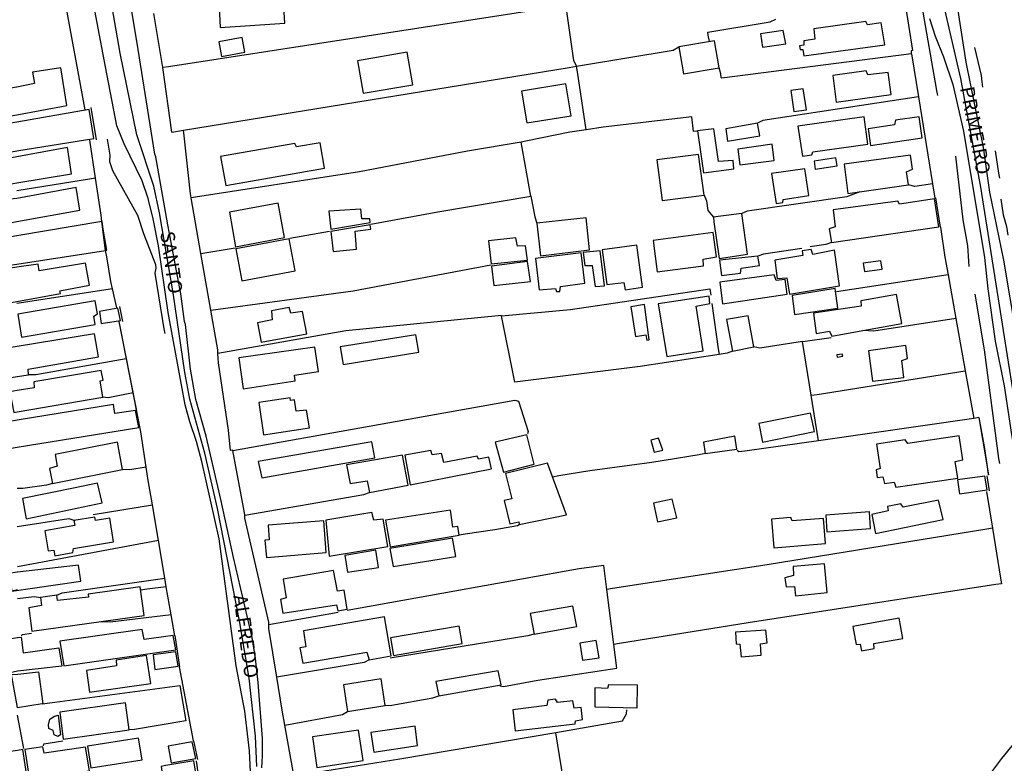
# Model space of a CAD drawing. Units: millimetres. Extents: x -40 to 186017, y 6 to 1674333.
# Drawn here: x 184090 to 184265, y 1672150 to 1672281 of the extents above; entities that cross this region are included whole.
import ezdxf
from ezdxf.enums import TextEntityAlignment as Align

# ---------------------------------------------------------------- set-up
doc = ezdxf.new("R2010")
doc.units = ezdxf.units.MM
doc.header["$LTSCALE"] = 10
doc.header["$MEASUREMENT"] = 0
doc.layers.get('0').update_dxf_attribs({"linetype": 'CONTINUOUS'})
for name, color, linetype in [('V-EDIFICACAO', 5, 'CONTINUOUS'), ('V-LOTE', 1, 'CONTINUOUS'), ('V-QUADRA', 2, 'CONTINUOUS'), ('V-REFERENCIA', 44, 'CONTINUOUS'), ('V-TESTADA', 210, 'CONTINUOUS'), ('V-VALETA', 173, 'CONTINUOUS')]:
    doc.layers.add(name, color=color, linetype=linetype)
doc.layers.add('V-EIXO_DE_LOGRADOURO', color=3, linetype='CONTINUOUS', plot=False)
doc.styles.get("Standard").update_dxf_attribs({"font": 'ARIAL.TTF'})

msp = doc.modelspace()

# ---------------------------------------------------------------- linework, layer by layer
at = {"layer": 'V-EDIFICACAO'}
for points in [[(184132.02, 1672286.7), (184132.1, 1672283.99), (184125.82, 1672283.54), (184125.96, 1672279.99), (184137.44, 1672280.72), (184137.2, 1672284.59), (184134.05, 1672284.51), (184133.88, 1672287.15), (184132.02, 1672286.7)], [(184231.04, 1672279.75), (184231.21, 1672277.89), (184229.28, 1672277.58), (184229.25, 1672276.83), (184228.49, 1672276.72), (184228.62, 1672276.07), (184229.12, 1672276.05), (184229.3, 1672274.95), (184243.58, 1672276.91), (184242.96, 1672280.78), (184240.53, 1672280.45), (184240.22, 1672281.05), (184231.04, 1672279.75)], [(184221.63, 1672278.84), (184221.96, 1672276.48), (184226.09, 1672277.05), (184225.63, 1672279.45), (184221.63, 1672278.84)], [(184125.76, 1672277.45), (184126.23, 1672274.82), (184130.35, 1672275.57), (184129.88, 1672278.2), (184125.76, 1672277.45)], [(184213.48, 1672277.62), (184207.16, 1672276.52), (184207.16, 1672276.52), (184207.16, 1672276.52), (184207.99, 1672271.77), (184214.28, 1672272.83), (184213.48, 1672277.62)], [(184150.31, 1672274.08), (184151.31, 1672268.32), (184160.1, 1672269.81), (184159.06, 1672275.61), (184150.31, 1672274.08)], [(184089.96, 1672269.41), (184083.32, 1672268.21), (184084.11, 1672263.56), (184084.11, 1672263.56), (184089.97, 1672264.51), (184098.86, 1672266.16), (184097.79, 1672272.84), (184092.77, 1672272.05), (184093.15, 1672270.06), (184089.97, 1672269.41)], [(184234.38, 1672271.46), (184235.02, 1672266.76), (184244.74, 1672268.13), (184244.22, 1672272.03), (184240.58, 1672271.62), (184240.32, 1672272.28), (184234.38, 1672271.46)], [(184179.33, 1672268.73), (184180.25, 1672263.09), (184188.08, 1672264.36), (184187.15, 1672269.98), (184179.33, 1672268.73)], [(184226.95, 1672268.8), (184227.48, 1672265.1), (184229.72, 1672265.4), (184229.15, 1672269.12), (184226.95, 1672268.8)], [(184089.97, 1672263.23), (184082.38, 1672262), (184083.19, 1672256.91), (184089.98, 1672258.14), (184103.65, 1672260.34), (184102.78, 1672265.45), (184089.98, 1672263.23)], [(184215.44, 1672262.05), (184215.79, 1672259.83), (184221.48, 1672260.78), (184221.08, 1672263.03), (184215.44, 1672262.05)], [(184228.23, 1672262.52), (184229.02, 1672257.18), (184230.69, 1672257.42), (184230.84, 1672257.96), (184240.62, 1672259.35), (184239.96, 1672264.14), (184228.23, 1672262.52)], [(184240.64, 1672262.07), (184241.07, 1672259.08), (184250.23, 1672260.46), (184249.67, 1672264.15), (184245.48, 1672263.59), (184245.3, 1672262.76), (184240.64, 1672262.07)], [(184214.2, 1672256.29), (184213.36, 1672262.06), (184210.47, 1672261.71), (184211.5, 1672254.27), (184216.91, 1672254.95), (184216.78, 1672256.42), (184214.2, 1672256.29)], [(184126.06, 1672257.13), (184127.01, 1672252.02), (184144.45, 1672255.08), (184143.68, 1672259.58), (184139.51, 1672258.83), (184139.17, 1672259.46), (184126.06, 1672257.13)], [(184217.59, 1672258.47), (184217.96, 1672255.69), (184224.01, 1672256.45), (184223.65, 1672259.31), (184217.59, 1672258.47)], [(184089.98, 1672257.07), (184083.26, 1672255.87), (184084.07, 1672251.42), (184089.99, 1672252.51), (184099.69, 1672254.08), (184098.96, 1672258.74), (184089.99, 1672257.07)], [(184203.24, 1672256.55), (184204.2, 1672249.34), (184211.62, 1672250.32), (184210.61, 1672257.51), (184203.24, 1672256.55)], [(184231.08, 1672256.34), (184231.3, 1672254.91), (184235.17, 1672255.47), (184234.94, 1672256.89), (184231.08, 1672256.34)], [(184237.06, 1672250.6), (184247.79, 1672252.12), (184247.43, 1672254.46), (184248.53, 1672254.88), (184248.17, 1672257.41), (184236.39, 1672255.77), (184237.06, 1672250.6)], [(184223.54, 1672254.17), (184224.38, 1672248.85), (184225.54, 1672248.99), (184225.62, 1672249.56), (184230.14, 1672250.25), (184229.45, 1672254.98), (184223.54, 1672254.17)], [(184089.99, 1672249.72), (184088.25, 1672249.55), (184081.82, 1672248.35), (184082.21, 1672245.25), (184088.26, 1672246.32), (184088.59, 1672245.35), (184090, 1672245.66), (184101.16, 1672247.65), (184100.51, 1672251.64), (184090, 1672249.72)], [(184127.65, 1672247.28), (184128.7, 1672241.17), (184137.38, 1672242.8), (184136.26, 1672248.88), (184127.65, 1672247.28)], [(184234.47, 1672247.69), (184234.79, 1672244.72), (184233.78, 1672244.37), (184234.16, 1672241.95), (184253.14, 1672244.68), (184252.42, 1672249.64), (184246.2, 1672248.72), (184245.91, 1672249.26), (184234.47, 1672247.69)], [(184145.2, 1672247.5), (184145.55, 1672244.28), (184152.5, 1672245.46), (184152.44, 1672246.11), (184151.04, 1672246.13), (184150.87, 1672247.85), (184145.2, 1672247.5)], [(184105.05, 1672245.68), (184090.01, 1672243.11), (184090, 1672243.11), (184083.25, 1672241.95), (184084.12, 1672237.23), (184090.01, 1672238.08), (184105.71, 1672240.55)], [(184105.71, 1672240.55), (184105.93, 1672240.59), (184105.06, 1672245.68), (184105.05, 1672245.68)], [(184182, 1672245.35), (184182, 1672245.35), (184182.68, 1672239.59), (184191.36, 1672240.63), (184190.74, 1672246.28), (184182, 1672245.35), (184182, 1672245.35)], [(184213.26, 1672246.44), (184213.37, 1672245.62), (184214.26, 1672239.12), (184219.31, 1672239.86), (184218.29, 1672247.04), (184214.14, 1672246.54), (184213.26, 1672246.44)], [(184145.55, 1672243.88), (184145.96, 1672240.32), (184150.1, 1672240.75), (184149.89, 1672243.97), (184152.63, 1672244.3), (184152.54, 1672245.04), (184145.55, 1672243.88)], [(184202.59, 1672242.3), (184203.33, 1672236.75), (184211.49, 1672237.84), (184211.45, 1672238.99), (184213.82, 1672239.38), (184213.24, 1672243.68), (184202.59, 1672242.3)], [(184128.78, 1672240.83), (184129.84, 1672235.16), (184139.24, 1672236.92), (184138.17, 1672242.59), (184128.78, 1672240.83)], [(184173.48, 1672242.25), (184173.92, 1672238.16), (184180.37, 1672238.84), (184180.04, 1672241.36), (184178.6, 1672241.27), (184178.28, 1672242.78), (184173.48, 1672242.25)], [(184181.76, 1672239.09), (184182.46, 1672233.55), (184185.3, 1672233.83), (184185.48, 1672233.29), (184186.07, 1672233.28), (184186.2, 1672234.17), (184190.51, 1672234.72), (184189.85, 1672240.13), (184181.76, 1672239.09)], [(184190.23, 1672240.19), (184190.53, 1672237.86), (184191.84, 1672237.85), (184192.32, 1672234.17), (184194, 1672234.3), (184193.25, 1672240.47), (184190.23, 1672240.19)], [(184193.6, 1672240.63), (184194.43, 1672234.49), (184197.41, 1672234.85), (184197.66, 1672233.58), (184200.75, 1672234.03), (184199.73, 1672241.47), (184193.6, 1672240.63)], [(184230.84, 1672239.84), (184230.58, 1672240.72), (184228.98, 1672240.46), (184229.08, 1672239.65), (184224.16, 1672238.84), (184224.57, 1672235.56), (184226.29, 1672235.7), (184226.76, 1672232.81), (184235.59, 1672234.28), (184234.7, 1672240.6), (184230.84, 1672239.84)], [(184173.98, 1672237.78), (184174.42, 1672234.31), (184180.88, 1672235.06), (184180.37, 1672238.56), (184173.98, 1672237.78)], [(184214.33, 1672238.82), (184214.68, 1672236.1), (184218.05, 1672236.52), (184218.18, 1672237.41), (184221.44, 1672237.85), (184221.14, 1672239.54), (184214.33, 1672238.82)], [(184239.75, 1672238.29), (184240.03, 1672236.79), (184243.15, 1672237.23), (184242.91, 1672238.68), (184239.75, 1672238.29)], [(184090.01, 1672237.56), (184086.54, 1672237.04), (184087.47, 1672231.05), (184090.02, 1672231.48), (184097.7, 1672232.92), (184097.63, 1672233.42), (184102.84, 1672234.37), (184102.16, 1672238.31), (184093.94, 1672236.91), (184093.74, 1672238.13)], [(184214.43, 1672234.91), (184214.9, 1672231.11), (184226.35, 1672232.79), (184225.99, 1672235.41), (184224.4, 1672235.2), (184224.05, 1672236.21), (184214.43, 1672234.91)], [(184227.22, 1672232.58), (184227.65, 1672229.23), (184235.28, 1672230.3), (184234.82, 1672233.83), (184227.22, 1672232.58)], [(184090.19, 1672229.29), (184090.82, 1672225.19), (184103.88, 1672227.45), (184103.61, 1672228.93), (184104.29, 1672229.3), (184103.85, 1672231.65), (184090.19, 1672229.29)], [(184203.5, 1672231.08), (184205.04, 1672221.77), (184211.46, 1672222.79), (184210.24, 1672230.69), (184212.65, 1672231.15), (184212.49, 1672232.46), (184203.5, 1672231.08)], [(184239.69, 1672226.35), (184246.59, 1672227.62), (184245.7, 1672232.72), (184239.36, 1672231.61), (184239.44, 1672230.7), (184231.01, 1672229.43), (184231.47, 1672225.84), (184233.83, 1672226.23), (184234.22, 1672225.35)], [(184104.61, 1672229.75), (184104.92, 1672227.61), (184108.32, 1672228.13), (184107.88, 1672230.33), (184104.61, 1672229.75)], [(184135.05, 1672229.85), (184135.19, 1672228.25), (184132.58, 1672227.74), (184133.21, 1672224.29), (184141.33, 1672225.79), (184140.56, 1672229.75), (184138.47, 1672229.44), (184138.19, 1672230.46), (184135.05, 1672229.85)], [(184201.0603, 1672230.9678), (184198.68, 1672230.56), (184199.4957, 1672225.3161), (184201.33, 1672225.59), (184201.5131, 1672224.6439), (184201.92, 1672224.71), (184201.0603, 1672230.9678), (184201.0603, 1672230.9678)], [(184215.61, 1672228.31), (184216.66, 1672222.75), (184220.42, 1672223.46), (184219.4, 1672228.97), (184215.61, 1672228.31)], [(184090.03, 1672218.22), (184090.04, 1672218.22), (184092.07, 1672218.54), (184091.99, 1672219.56), (184104.43, 1672221.74), (184103.75, 1672225.76), (184090.03, 1672223.56), (184085.88, 1672222.85), (184086.23, 1672220.97), (184084.95, 1672220.6), (184085.36, 1672217.5)], [(184147.23, 1672223.46), (184147.72, 1672220.37), (184161.12, 1672222.53), (184160.58, 1672225.59), (184147.23, 1672223.46)], [(184129.28, 1672221.57), (184130.07, 1672216.06), (184139.2335, 1672217.4683), (184139.13, 1672218.47), (184143.38, 1672219.14), (184142.74, 1672223.42), (184129.28, 1672221.57)], [(184240.69, 1672222.8), (184241.42, 1672217.4), (184246.98, 1672218.06), (184246.6, 1672221.07), (184247.59, 1672221.4), (184247.31, 1672223.7), (184240.69, 1672222.8)], [(184235.11, 1672222.1), (184235.15, 1672221.64), (184236.16, 1672221.81), (184236.04, 1672222.21), (184235.11, 1672222.1)], [(184090.04, 1672211.99), (184090.05, 1672211.99), (184105.2, 1672214.59), (184104.72, 1672217.47), (184105.26, 1672217.61), (184104.93, 1672219.31), (184093.01, 1672217.28), (184093.08, 1672216.23), (184090.05, 1672215.79), (184090.04, 1672215.79), (184088.73, 1672215.53), (184089.49, 1672211.89)], [(184132.8, 1672213.63), (184133.65, 1672207.91), (184141.77, 1672209.17), (184141.26, 1672212.26), (184139.45, 1672212.08), (184139.1081, 1672214.098), (184138.4513, 1672214.0031), (184138.3601, 1672214.4856), (184132.8, 1672213.63)], [(184090.05, 1672205.76), (184090.06, 1672205.76), (184111.58, 1672209.21), (184111, 1672212.23), (184107.34, 1672211.68), (184107.1, 1672213.27), (184107.1, 1672213.27), (184090.05, 1672210.5), (184082.46, 1672209.1), (184082.46, 1672209.1), (184083.37, 1672204.66)], [(184221.28, 1672209.95), (184221.93, 1672206.63), (184231.17, 1672208.49), (184230.48, 1672211.78), (184221.28, 1672209.95)], [(184174.67, 1672206.64), (184176.13, 1672201.34), (184181.52, 1672202.71), (184180.23, 1672207.9), (184174.67, 1672206.64)], [(184202.22, 1672206.97), (184202.81, 1672204.83), (184204.3, 1672205.19), (184203.53, 1672207.36), (184202.22, 1672206.97)], [(184211.52, 1672206.6), (184211.81, 1672204.63), (184217.43, 1672205.37), (184217.08, 1672207.68), (184211.52, 1672206.6)], [(184242.14, 1672206.27), (184242.77, 1672201.95), (184242.09, 1672201.72), (184242.26, 1672200.39), (184243.27, 1672200.47), (184243.56, 1672199.29), (184245.27, 1672199.54), (184245.58, 1672198.65), (184256.54, 1672200.28), (184256.08, 1672203.18), (184257.44, 1672203.52), (184256.75, 1672207.72), (184247.67, 1672206.4), (184247.22, 1672207.04), (184242.14, 1672206.27)], [(184096.79, 1672204.45), (184097.12, 1672202.39), (184095.8, 1672201.96), (184096.33, 1672199.33), (184108.71, 1672201.79), (184107.8, 1672206.61), (184096.79, 1672204.45)], [(184132.72, 1672203.23), (184133.35, 1672200.3), (184153.38, 1672203.84), (184152.81, 1672206.7), (184132.72, 1672203.23)], [(184148.35, 1672202.6), (184149.01, 1672199.29), (184151.98, 1672199.78), (184152.43, 1672197.71), (184159.26, 1672199.05), (184158.24, 1672204.31), (184148.35, 1672202.6)], [(184158.67, 1672204.31), (184159.61, 1672199.08), (184173.97, 1672201.93), (184173.51, 1672203.97), (184171.72, 1672203.64), (184171.44, 1672204.18), (184165.58, 1672203.04), (184165.16, 1672204.64), (184163.51, 1672204.41), (184163.26, 1672205.17), (184158.67, 1672204.31)], [(184183.91, 1672202.9), (184183.91, 1672202.9), (184176.5, 1672201.07), (184177.5713, 1672196.6291), (184176.2447, 1672196.3277), (184177.2336, 1672192.2045), (184178.81, 1672192.54), (184178.9221, 1672192.0719), (184187.3, 1672193.8)], [(184256.48, 1672199.96), (184256.85, 1672197.51), (184261.69, 1672198.18), (184261.31, 1672200.6), (184256.48, 1672199.96)], [(184100.02, 1672198.5), (184091, 1672196.64), (184091.64, 1672193.09), (184105.07, 1672195.88), (184104.28, 1672199.4), (184100.02, 1672198.5)], [(184202.69, 1672195.86), (184203.38, 1672192.55), (184206.77, 1672193.24), (184205.99, 1672196.55), (184202.69, 1672195.86)], [(184241.28, 1672193.81), (184241.95, 1672190.5), (184253.94, 1672192.97), (184253.12, 1672196.38), (184246.84, 1672195.11), (184246.45, 1672195.74), (184244.1, 1672195.27), (184244.17, 1672194.5), (184241.28, 1672193.81)], [(184100.069, 1672192.7696), (184100.069, 1672192.7696), (184100.23, 1672191.87), (184094.97, 1672190.94), (184095.55, 1672187.39), (184096.52, 1672187.51), (184096.72, 1672186.5356), (184099.91, 1672187.14), (184100, 1672187.85), (184107.12, 1672189.02), (184106.45, 1672193.17), (184103.93, 1672192.76), (184103.7704, 1672193.39), (184103.7704, 1672193.39), (184100.069, 1672192.7696)], [(184144.65, 1672192.84), (184145.25, 1672186.45), (184155.64, 1672188.18), (184154.84, 1672193), (184153.17, 1672192.81), (184152.81, 1672194.16), (184144.65, 1672192.84)], [(184168.26, 1672190.17), (184168.0219, 1672191.6833), (184167.16, 1672191.59), (184166.72, 1672194.63), (184155.22, 1672192.83), (184156.04, 1672188.12), (184168.26, 1672190.16)], [(184227.23, 1672192.72), (184226.97, 1672193.31), (184223.54, 1672193.03), (184223.94, 1672187.95), (184233.08, 1672188.69), (184232.78, 1672193.12), (184227.23, 1672192.72)], [(184233.17, 1672193.72), (184233.32, 1672190.74), (184241.1, 1672191.37), (184240.87, 1672194.31), (184233.17, 1672193.72)], [(184134.48, 1672191.93), (184134.65, 1672189.35), (184133.8998, 1672189.2824), (184134.2, 1672186.25), (184144.71, 1672187.14), (184144.32, 1672192.73), (184134.48, 1672191.93)], [(184156.03, 1672187.81), (184156.59, 1672184.62), (184167.71, 1672186.4), (184167.11, 1672189.64), (184156.03, 1672187.81)], [(184148.06, 1672186.58), (184148.54, 1672183.61), (184154, 1672184.48), (184153.52, 1672187.51), (184148.06, 1672186.58)], [(184090.09, 1672180.52), (184089.13, 1672180.3), (184101.34, 1672182.04), (184100.91, 1672184.87), (184090.09, 1672183.61), (184090.08, 1672183.61), (184088.59, 1672183.38), (184089.13, 1672180.3)], [(184227.38, 1672184.61), (184227.47, 1672183.04), (184225.93, 1672182.64), (184226.17, 1672181.04), (184227.62, 1672181.09), (184227.82, 1672179.46), (184233.43, 1672180.02), (184232.93, 1672185.11), (184227.38, 1672184.61)], [(184137.15, 1672182.41), (184137.68, 1672179.08), (184136.67, 1672178.82), (184137.06, 1672176.39), (184146.56, 1672177.85), (184146.79, 1672176.81), (184148.43, 1672177.09), (184147.92, 1672180.45), (184146.7638, 1672180.276), (184146.04, 1672183.93), (184137.15, 1672182.41)], [(184112.53, 1672175.96), (184112.53, 1672175.96), (184111.8, 1672181.03), (184111.8, 1672181.03), (184102.6329, 1672179.7397), (184102.6539, 1672179.2076), (184097.22, 1672178.65), (184097.08, 1672179.58), (184094.21, 1672179.18), (184094.38, 1672177.72), (184092.1, 1672177.32), (184092.65, 1672173.21)], [(184180.85, 1672176.31), (184181.54, 1672172.68), (184189.1, 1672174.04), (184188.39, 1672177.6), (184180.85, 1672176.31)], [(184140.72, 1672173.27), (184141.14, 1672170.44), (184140.082, 1672170.2341), (184140.59, 1672167.57), (184151.94, 1672169.47), (184152.32, 1672168.16), (184156.22, 1672168.85), (184155.07, 1672175.74), (184140.72, 1672173.27)], [(184156.14, 1672172.02), (184156.64, 1672168.88), (184168.78, 1672171.01), (184168.27, 1672174.11), (184156.14, 1672172.02)], [(184237.95, 1672174.05), (184238.51, 1672170.85), (184239.23, 1672170.92), (184239.49, 1672169.73), (184241.73, 1672170.12), (184241.68, 1672171.05), (184246.82, 1672171.88), (184246.14, 1672175.52), (184237.95, 1672174.05)], [(184090.12, 1672172.06), (184090.12, 1672172.06), (184090.747, 1672172.1436), (184091.0898, 1672169.367), (184097.44, 1672170.26), (184097.93, 1672167.01), (184090.12, 1672166.11), (184090.11, 1672166.11), (184088.81, 1672165.83), (184087.96, 1672171.72), (184090.12, 1672172.06), (184090.12, 1672172.06), (184090.12, 1672172.06)], [(184097.61, 1672171.41), (184098.29, 1672167.09), (184118.15, 1672169.93), (184117.69, 1672172.41), (184112.51, 1672171.7), (184112.16, 1672173.48), (184097.61, 1672171.41)], [(184217.15, 1672173.05), (184217.32, 1672170.97), (184217.94, 1672170.9), (184218.17, 1672168.67), (184221.73, 1672168.96), (184221.63, 1672170.96), (184222.76, 1672171.16), (184222.55, 1672173.37), (184217.15, 1672173.05)], [(184189.64, 1672171.09), (184190.11, 1672168.06), (184193.06, 1672168.51), (184192.52, 1672171.57), (184189.64, 1672171.09)], [(184102.35, 1672166.24), (184102.86, 1672162.4), (184113.71, 1672163.94), (184112.97, 1672168.87), (184107.59, 1672168.1), (184107.64, 1672167.06), (184102.35, 1672166.24)], [(184114.11, 1672169), (184114.41, 1672166.41), (184118.57, 1672166.99), (184118.16, 1672169.54), (184114.11, 1672169)], [(184090.13, 1672159.68), (184090.12, 1672159.73), (184089.06, 1672165.52), (184090.16, 1672165.61), (184093.82, 1672166.01), (184094.59, 1672160.37), (184094.47, 1672160.35), (184090.13, 1672159.66)], [(184164.14, 1672164.3), (184164.67, 1672161.79), (184175.68, 1672163.73), (184175.19, 1672166.18), (184164.14, 1672164.3)], [(184154.4556, 1672164.7896), (184147.82, 1672163.69), (184148.54, 1672159.02), (184155.16, 1672160.08), (184154.4556, 1672164.7896), (184154.4556, 1672164.7896)], [(184194.71, 1672163.71), (184194.5, 1672163.08), (184192.29, 1672163.16), (184192.29, 1672159.84), (184199.79, 1672159.67), (184199.81, 1672163.63), (184194.71, 1672163.71)], [(184097.58, 1672158.85), (184098.21, 1672154.08), (184109.86, 1672155.77), (184109.2, 1672160.5), (184097.58, 1672158.85)], [(184185.65, 1672160.57), (184185.34, 1672161.15), (184183.98, 1672161.02), (184183.8, 1672160.05), (184177.78, 1672159.31), (184178.16, 1672155.55), (184188.83, 1672156.82), (184188.86, 1672157.36), (184190.1, 1672157.59), (184189.88, 1672159.69), (184188.63, 1672159.58), (184188.37, 1672160.88), (184185.65, 1672160.57)], [(184097.32, 1672158.37), (184097.74, 1672154.87), (184097.25, 1672154.58), (184096.62, 1672154.86), (184096.43, 1672155.61), (184095.64, 1672155.99), (184095.58, 1672156.65), (184095.86, 1672157.61), (184096.65, 1672158.16), (184097.32, 1672158.37)], [(184142.31, 1672154.52), (184143.09, 1672149.1), (184151.29, 1672150.3), (184150.47, 1672155.71), (184142.31, 1672154.52)], [(184152.67, 1672155.27), (184153.17, 1672151.82), (184160.91, 1672152.99), (184160.48, 1672156.4), (184152.67, 1672155.27)], [(184102.51, 1672152.88), (184103.07, 1672149.01), (184112.18, 1672150.43), (184111.51, 1672154.28), (184102.51, 1672152.88)], [(184116.76, 1672152.85), (184117.29, 1672149.9), (184121.69, 1672150.68), (184121.02, 1672153.65), (184116.76, 1672152.85)], [(184090.13, 1672152.09), (184086.42, 1672151.54), (184086.85, 1672148.91), (184080.3, 1672147.94), (184080.702, 1672145.0619), (184090.1418, 1672146.6116), (184091.9033, 1672146.8575), (184091.07, 1672152.25), (184090.14, 1672152.09)], [(184094.84, 1672151.65), (184094.59, 1672152.75), (184091.42, 1672152.27), (184092.23, 1672146.89), (184102.88, 1672148.51), (184102.14, 1672152.71), (184094.84, 1672151.65)], [(184115.52, 1672149.28), (184115.64, 1672148.46), (184115.91, 1672146.7), (184121.72, 1672147.76), (184121.32, 1672150.27), (184116.35, 1672149.42), (184115.52, 1672149.28)]]:
    msp.add_lwpolyline(points, close=True, dxfattribs=at)
at = {"layer": 'V-EIXO_DE_LOGRADOURO'}
for points in [[(184275.63, 1672165.03), (184273.5, 1672175.37), (184269.94, 1672194.54), (184266.61, 1672213.71), (184260.59, 1672251.75), (184257.03, 1672270.92), (184252.76, 1672289.55), (184246.34, 1672327.75), (184243.4, 1672346.77), (184241.37, 1672358.5)], [(184132.44, 1672149.28), (184132.24, 1672154.64), (184131.14, 1672164.9), (184129.4, 1672175), (184125.53, 1672194.9), (184123.29, 1672204.66), (184120.62, 1672214.26), (184119.7, 1672218.96), (184117.69, 1672233.06), (184115.26, 1672247.16), (184114.26, 1672251.88), (184111.26, 1672260.98), (184108.28, 1672275.44), (184103.21, 1672304.6), (184098.04, 1672335.59)]]:
    msp.add_lwpolyline(points, dxfattribs=at)
at = {"layer": 'V-LOTE'}
for points in [[(184102.09, 1672265.43), (184098.2, 1672286.57), (184098.01, 1672287.6)], [(184187.19, 1672283.6), (184187.15, 1672283.87), (184116.82, 1672273.03), (184115.82, 1672272.88)], [(184247.1, 1672284.9), (184248.49, 1672275.87), (184248.28, 1672275.81), (184248.28, 1672275.43), (184248.3, 1672275.33)], [(184115.82, 1672272.88), (184115.77, 1672273.23), (184114.22, 1672282.42)], [(184189.04, 1672273.13), (184188.57, 1672274.13), (184187.19, 1672283.6)], [(184212.57, 1672277.46), (184212.35, 1672278.63), (184212.26, 1672279.12), (184223.32, 1672280.99), (184224.3, 1672281.43)], [(184189.04, 1672273.13), (184189.72, 1672273.24), (184206.16, 1672275.93), (184207.16, 1672276.52)], [(184248.3, 1672275.33), (184214.79, 1672271.01), (184214.65, 1672271.12), (184214.59, 1672271.77), (184214.28, 1672272.83)], [(184248.3, 1672275.33), (184249.54, 1672267.72)], [(184117.45, 1672261.46), (184115.82, 1672272.88)], [(184119.48, 1672261.79), (184187.72, 1672272.91), (184189.04, 1672273.13)], [(184190.76, 1672261.86), (184189.19, 1672272.13), (184189.04, 1672273.13)], [(184249.54, 1672267.72), (184222.01, 1672263.51), (184221.08, 1672263.03)], [(184249.54, 1672267.72), (184252.06, 1672252.29)], [(184210.32, 1672261.6), (184209.77, 1672261.58), (184209.44, 1672264.16), (184193.76, 1672262.31), (184190.76, 1672261.86)], [(184117.45, 1672261.46), (184119.48, 1672261.79)], [(184120.82, 1672249.86), (184120.7, 1672250.57), (184119.59, 1672260.78), (184119.48, 1672261.79)], [(184190.76, 1672261.86), (184187.87, 1672261.43), (184180.1, 1672259.85), (184179.25, 1672259.7)], [(184103.93, 1672253.33), (184102.94, 1672260.06)], [(184179.25, 1672259.7), (184169.75, 1672258.07), (184150.65, 1672254.46), (184120.82, 1672249.86)], [(184180.97, 1672250.13), (184179.25, 1672259.7)], [(184103.93, 1672253.33), (184102.87, 1672253.16), (184089.99, 1672251.1)], [(184105.05, 1672245.68), (184104.89, 1672246.77), (184103.93, 1672253.33)], [(184252.06, 1672252.29), (184248.89, 1672251.85), (184247.79, 1672252.12)], [(184252.06, 1672252.29), (184252.47, 1672249.78)], [(184239.2, 1672250.9), (184237.2, 1672250.12), (184236.86, 1672250.04), (184219.27, 1672247.5), (184218.29, 1672247.04)], [(184122.55, 1672240), (184120.82, 1672249.86)], [(184152.64, 1672245.2), (184164.5, 1672247.37), (184180.97, 1672250.13)], [(184180.97, 1672250.13), (184181.66, 1672246.5), (184182, 1672245.35)], [(184211.62, 1672250.32), (184212.07, 1672249.31), (184212.31, 1672247.62), (184213.26, 1672246.44)], [(184138.3, 1672242.73), (184145.35, 1672243.95)], [(184253.47, 1672244.64), (184254.24, 1672239.32), (184254.8, 1672236.2)], [(184234.16, 1672241.95), (184233.16, 1672241.56), (184230.42, 1672241.16)], [(184106.93, 1672233.74), (184106.63, 1672235.04), (184105.91, 1672239.38), (184105.71, 1672240.55)], [(184122.55, 1672240), (184128.61, 1672240.97)], [(184228.94, 1672240.89), (184222.12, 1672239.88), (184221.14, 1672239.54)], [(184124.3, 1672229.99), (184122.55, 1672240)], [(184124.3, 1672229.99), (184149.49, 1672233.38), (184173.87, 1672238)], [(184254.8, 1672236.2), (184235.03, 1672233.21)], [(184254.8, 1672236.2), (184256.18, 1672228.52)], [(184106.93, 1672233.74), (184090.02, 1672231.13)], [(184107.69, 1672230.39), (184106.93, 1672233.74)], [(184175.75, 1672228.98), (184187.96, 1672230.09), (184212.61, 1672233.72), (184212.8, 1672232.62)], [(184125.58, 1672222.3), (184125.54, 1672222.93), (184124.3, 1672229.99)], [(184212.99, 1672231.13), (184214.14, 1672223.12), (184214.28, 1672222.12)], [(184111.15, 1672212.49), (184108.13, 1672227.94)], [(184175.75, 1672228.98), (184175.75, 1672229), (184148.23, 1672226.32), (184125.58, 1672222.3)], [(184214.28, 1672222.12), (184200.28, 1672219.98), (184178.15, 1672217.23), (184175.75, 1672228.98)], [(184256.18, 1672228.52), (184241.69, 1672226.28), (184239.69, 1672226.35)], [(184256.18, 1672228.52), (184257.84, 1672219.26)], [(184229.04, 1672224.41), (184221.49, 1672223.24), (184220.42, 1672223.46)], [(184229.04, 1672224.41), (184229.1, 1672224.42)], [(184230.59, 1672214.91), (184229.04, 1672224.41)], [(184229.1, 1672224.42), (184234.13, 1672225.12)], [(184216.66, 1672222.75), (184215.71, 1672222.34), (184214.28, 1672222.12)], [(184109.35, 1672221.36), (184093.34, 1672218.55), (184092.07, 1672218.54)], [(184127.81, 1672205.15), (184127.44, 1672208.73), (184125.69, 1672220.67), (184125.58, 1672222.3)], [(184230.59, 1672214.91), (184231.62, 1672215.08), (184257.84, 1672219.26)], [(184257.84, 1672219.26), (184259.35, 1672210.84)], [(184110.57, 1672215.35), (184106.18, 1672214.49), (184105.2, 1672214.59)], [(184128.2, 1672205.14), (184178.14, 1672214.03), (184178.78, 1672213.9), (184180.46, 1672208.5), (184180.34, 1672208.08)], [(184231.89, 1672206.89), (184230.59, 1672214.91)], [(184259.35, 1672210.84), (184231.89, 1672206.89)], [(184260.22, 1672210.96), (184259.35, 1672210.84)], [(184260.22, 1672210.96), (184261.69, 1672202.26)], [(184231.89, 1672206.89), (184218.84, 1672205.02), (184217.77, 1672204.93), (184217.48, 1672205.14)], [(184128.18, 1672205.23), (184127.81, 1672205.15)], [(184128.2, 1672205.14), (184128.18, 1672205.23)], [(184130.32, 1672193.72), (184130.3, 1672194.1), (184128.2, 1672205.14)], [(184211.81, 1672204.63), (184210.72, 1672204.36), (184202.39, 1672203.01), (184191.41, 1672201.56), (184185.93, 1672200.65), (184184.82, 1672200.46)], [(184112.89, 1672202.23), (184109.98, 1672201.73), (184108.71, 1672201.79)], [(184261.69, 1672202.26), (184261.93, 1672200.84), (184261.89, 1672200.84)], [(184096.33, 1672199.33), (184095.27, 1672199.01), (184091.07, 1672198.43), (184090.07, 1672198.42)], [(184130.32, 1672193.72), (184151.43, 1672197.35), (184152.43, 1672197.71)], [(184261.62, 1672197.88), (184262.66, 1672191.42)], [(184103.53, 1672193.81), (184113.98, 1672195.52)], [(184090.08, 1672191.74), (184099.17, 1672193.11), (184100.25, 1672192.8)], [(184136, 1672165.09), (184134.6, 1672173.67), (184134.58, 1672174.82), (184130.36, 1672193.16), (184130.32, 1672193.72)], [(184178.9, 1672191.98), (184178.58, 1672191.81), (184174.59, 1672191.12), (184169.34, 1672190.33), (184168.26, 1672190.17)], [(184262.66, 1672191.42), (184261.66, 1672191.26), (184222.76, 1672184.93), (184195.4, 1672180.74), (184194.4, 1672180.59)], [(184262.66, 1672191.42), (184264.09, 1672182.6), (184264.25, 1672181.6)], [(184115.05, 1672189.25), (184090.09, 1672184.57)], [(184194.4, 1672180.59), (184193.85, 1672184.82), (184189.54, 1672184.21), (184148.48, 1672176.84)], [(184097.08, 1672179.58), (184098.01, 1672179.99), (184116.18, 1672182.6)], [(184116.45, 1672181.07), (184113.04, 1672180.62), (184111.88, 1672180.47)], [(184264.25, 1672181.6), (184263.25, 1672181.45), (184219.45, 1672174.69), (184196.65, 1672171.02), (184195.65, 1672170.86)], [(184090.1, 1672178.97), (184093.09, 1672179.34), (184094.21, 1672179.18)], [(184195.65, 1672170.86), (184194.4, 1672180.59)], [(184117.3, 1672176.1), (184106.54, 1672174.79), (184104.54, 1672174.85)], [(184146.88, 1672176.48), (184134.59, 1672174.31)], [(184090.75, 1672172.37), (184091, 1672172.64), (184092.61, 1672172.85)], [(184181.54, 1672172.68), (184180.41, 1672172.36), (184156.05, 1672168.4)], [(184175.48, 1672163.56), (184176.15, 1672163.4), (184182.2, 1672164.54), (184196.19, 1672166.65), (184195.65, 1672170.86)], [(184152.32, 1672168.16), (184151.46, 1672167.66), (184137.03, 1672165.26), (184136, 1672165.09)], [(184121.28, 1672153.79), (184118.76, 1672166.89)], [(184094.47, 1672160.35), (184095.85, 1672160.53), (184118.85, 1672163.62), (184119.93, 1672157.36), (184110.83, 1672155.8), (184109.86, 1672155.77)], [(184137.44, 1672156.56), (184136.95, 1672159.26), (184136, 1672165.09)], [(184155.16, 1672160.08), (184156.33, 1672160.14), (184163.62, 1672161.41), (184164.67, 1672161.79)], [(184091.22, 1672152.43), (184090.13, 1672158.33)], [(184137.44, 1672156.56), (184147.62, 1672158.46), (184148.54, 1672159.02)], [(184185.39, 1672155.21), (184185.38, 1672155.27), (184197.19, 1672157.37), (184197.89, 1672158.57), (184197.94, 1672159.3)], [(184139.06, 1672147.59), (184138.92, 1672148.36), (184137.44, 1672156.56)], [(184185.39, 1672155.21), (184157.76, 1672150.55), (184140.1, 1672147.75), (184139.06, 1672147.59)], [(184142.05, 1672131.53), (184143.64, 1672131.79), (184171.67, 1672136.37), (184188.02, 1672138.82), (184185.39, 1672155.21)], [(184094.73, 1672152.94), (184094.78, 1672153.25), (184098.14, 1672153.78)]]:
    msp.add_lwpolyline(points, dxfattribs=at)
at = {"layer": 'V-QUADRA'}
for points in [[(184133.37, 1672149.06), (184133.45, 1672151.15), (184133.45, 1672154.24), (184132.73, 1672164.14), (184132.22, 1672168.38), (184131.66, 1672172.07), (184128.31, 1672186.21), (184126.12, 1672196.51), (184123.48, 1672207.68), (184121.68, 1672214.19), (184120.74, 1672219.52), (184119.85, 1672227.45), (184119.68, 1672227.98), (184119.04, 1672232.87), (184116.69, 1672245.06), (184114.6, 1672257.09), (184114.41, 1672257.54), (184111.49, 1672276.05), (184104.58, 1672317.61)], [(184283.7, 1672130.68), (184279.88, 1672157.04), (184279.01, 1672160.74), (184277.56, 1672166.91), (184276.74, 1672170.38), (184275.73, 1672177.85), (184274, 1672186.91), (184272.55, 1672192.54), (184271.53, 1672195.74), (184270.35, 1672202.12), (184266.94, 1672225.15), (184264.68, 1672238.82), (184262.21, 1672250.82), (184261.06, 1672258.71), (184258.03, 1672273.81), (184252.89, 1672306.97)], [(184131.33, 1672148.34), (184131.19, 1672152.01), (184130.36, 1672159.04), (184128.82, 1672167.06), (184125.78, 1672189.51), (184122.75, 1672203.2), (184121.81, 1672206.72), (184120.59, 1672210.2), (184119.76, 1672213.25), (184116.78, 1672229.54), (184115.05, 1672241.35), (184114.13, 1672246.13), (184113.24, 1672249.71), (184112.19, 1672252.83), (184108.97, 1672259.39), (184107.72, 1672262.55), (184105.69, 1672272.98), (184102.75, 1672288.65)], [(184251.52, 1672281.55), (184252.49, 1672278.44), (184254, 1672274.8), (184255.62, 1672269.89), (184257.52, 1672261.65), (184261.23, 1672239.28), (184261.82, 1672233.72), (184263.14, 1672224.51), (184264.7, 1672216.58), (184266, 1672207.96), (184268.37, 1672194.34), (184270.48, 1672180.45), (184273.63, 1672163.07)]]:
    msp.add_lwpolyline(points, dxfattribs=at)
at = {"layer": 'V-REFERENCIA'}
msp.add_lwpolyline([(184273.73, 1672162.5), (184273.4, 1672161.51), (184272.03, 1672160), (184270.29, 1672158.08), (184264.23, 1672150.7), (184259.48, 1672144.33)], dxfattribs=at)
at = {"layer": 'V-TESTADA'}
for points in [[(184103.09, 1672265.79), (184104.05, 1672260.07)], [(184253.47, 1672244.64), (184252.66, 1672249.84)], [(184108.17, 1672230.6), (184108.67, 1672227.98)], [(184111.96, 1672208.43), (184108.13, 1672227.94)], [(184260.22, 1672210.96), (184261.23, 1672205.53), (184261.69, 1672202.26)], [(184112.89, 1672202.23), (184111.96, 1672208.43)], [(184113.98, 1672195.52), (184113.24, 1672199.86), (184112.89, 1672202.23)], [(184261.69, 1672202.26), (184261.89, 1672200.84)], [(184261.68, 1672200.7), (184262.08, 1672198)], [(184115.05, 1672189.25), (184113.98, 1672195.52)], [(184116.18, 1672182.6), (184115.05, 1672189.25)], [(184116.45, 1672181.07), (184116.18, 1672182.6)], [(184117.3, 1672176.1), (184116.45, 1672181.07)], [(184117.93, 1672172.38), (184117.3, 1672176.1)], [(184117.93, 1672172.41), (184118.76, 1672166.89)], [(184121.28, 1672153.79), (184121.96, 1672150.48)], [(184121.71, 1672150.25), (184122.08, 1672147.76)]]:
    msp.add_lwpolyline(points, dxfattribs=at)
at = {"layer": 'V-VALETA'}
for points in [[(184252.83, 1672268.8), (184250.13, 1672284), (184249.09, 1672289.03), (184247.58, 1672298.51), (184246.67, 1672302.91)], [(184259.45, 1672276.42), (184260.65, 1672271.5), (184260.77, 1672270.33)], [(184260.77, 1672270.33), (184260.87, 1672269.43)], [(184252.98, 1672267.95), (184252.83, 1672268.8)], [(184106.01, 1672260.23), (184106.47, 1672257.38), (184106.4, 1672256.25), (184106.9, 1672254.7), (184111.35, 1672246.8), (184112.4, 1672243.53), (184114.55, 1672238.04), (184114.62, 1672237.41), (184114.43, 1672236.49), (184116.03, 1672226.68)], [(184263.15, 1672258.14), (184263.75, 1672254.21)], [(184258.46, 1672238.66), (184258.28, 1672241.32), (184257.49, 1672245.97), (184256.15, 1672257.21)], [(184263.75, 1672254.21), (184263.88, 1672253.34)], [(184264.15, 1672249.62), (184264.53, 1672246.81), (184265.12, 1672244.78), (184265.36, 1672243.24)], [(184258.52, 1672237.72), (184258.46, 1672238.66)], [(184263.81, 1672203.76), (184261.22, 1672222.96), (184259.62, 1672232.82)], [(184116.03, 1672226.68), (184116.17, 1672225.82)], [(184263.93, 1672202.88), (184263.81, 1672203.76)]]:
    msp.add_lwpolyline(points, dxfattribs=at)

# ---------------------------------------------------------------- texts
for s, rotation, p in [('PRIMEIRO', 281, (184256.14, 1672269.13)), ('SANTO', 278, (184114.59, 1672243.64)), ('ALFREDO', 278, (184127.51, 1672179.36))]:
    msp.add_text(s, height=2.50002, rotation=rotation).set_placement(p, align=Align.BOTTOM_LEFT)

doc.saveas('drawing.dxf')
